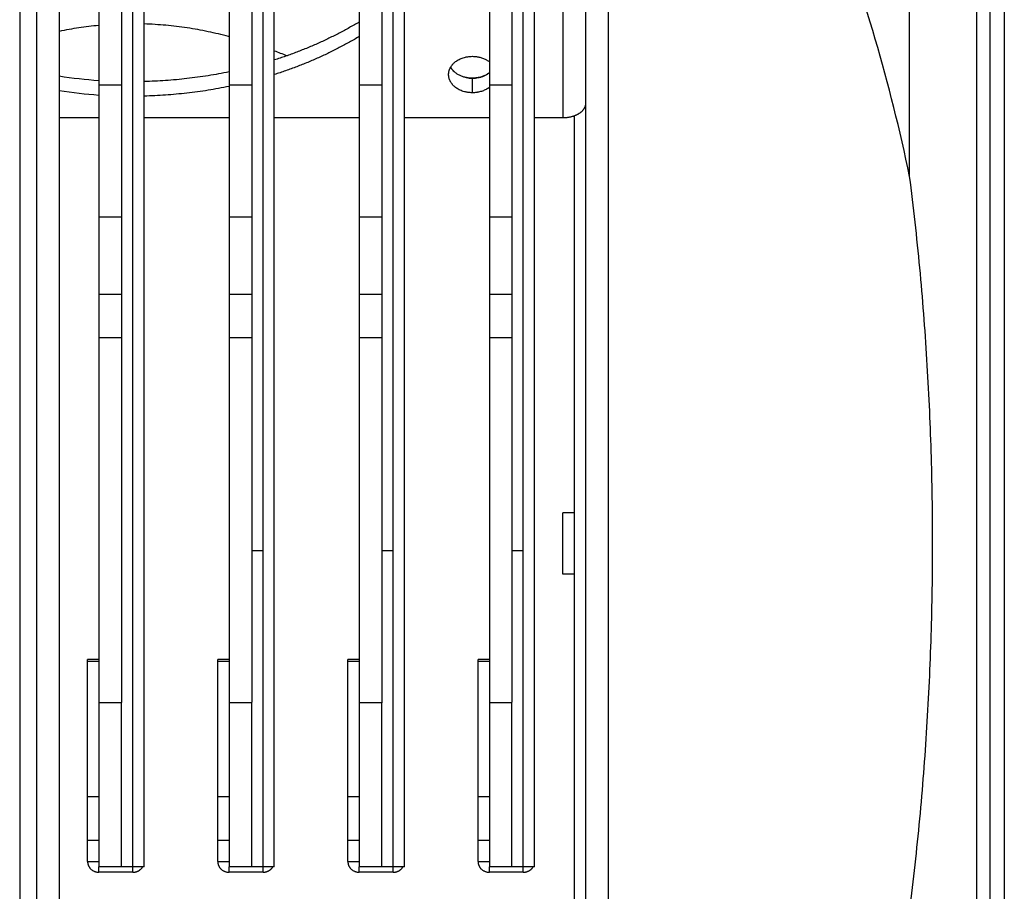
# Model space of a CAD drawing. Units: inches. Extents: x -434 to 9060, y -3512 to 1164.
# Drawn here: x 2899 to 2986, y -675 to -598 of the extents above; entities that cross this region are included whole.
import ezdxf

# ---------------------------------------------------------------- set-up
doc = ezdxf.new("R2010")
doc.units = ezdxf.units.IN
doc.header["$LTSCALE"] = 0.64311
doc.header["$MEASUREMENT"] = 0
doc.layers.get('0').update_dxf_attribs({"linetype": 'CONTINUOUS'})
doc.layers.add('02___PRT_ALL_AXES', color=7, linetype='CONTINUOUS')

msp = doc.modelspace()

# ---------------------------------------------------------------- linework, layer by layer
at = {"color": 7, "linetype": 'Continuous'}
for p, q in [((2909.914, -672.457), (2909.914, -502.457)), ((2921.414, -672.457), (2921.414, -502.457)), ((2932.914, -672.457), (2932.914, -502.457)), ((2944.414, -672.457), (2944.414, -502.457)), ((2905.914, -517.871), (2905.914, -672.457)), ((2917.414, -517.871), (2917.414, -672.457)), ((2940.414, -517.871), (2940.414, -672.457)), ((2902.414, -518.876), (2902.414, -758.743)), ((2928.914, -518.811), (2928.914, -672.457)), ((2950.914, -518.876), (2950.914, -768.876)), ((2983.49, -736.343), (2983.49, -551.409)), ((2984.662, -735.053), (2984.662, -552.699)), ((2985.914, -554.554), (2985.914, -733.198)), ((2977.549, -611.466), (2977.549, -569.947)), ((2907.914, -587.694), (2907.914, -657.927)), ((2919.414, -587.694), (2919.414, -657.909)), ((2930.914, -587.694), (2930.914, -657.952)), ((2942.414, -587.694), (2942.414, -657.909)), ((2917.432, -599.109), (2917.368, -599.092)), ((2907.914, -603.394), (2905.914, -603.394)), ((2919.414, -603.394), (2917.414, -603.394)), ((2930.914, -603.394), (2928.914, -603.394)), ((2942.414, -603.394), (2940.414, -603.394)), ((2947.914, -606.116), (2947.914, -715.876)), ((2907.914, -615.046), (2905.914, -615.046)), ((2919.414, -615.046), (2917.414, -615.046)), ((2930.914, -615.046), (2928.914, -615.046)), ((2942.414, -615.046), (2940.414, -615.046)), ((2907.914, -621.89), (2905.914, -621.89)), ((2919.414, -621.89), (2917.414, -621.89)), ((2930.914, -621.89), (2928.914, -621.89)), ((2942.414, -621.89), (2940.414, -621.89)), ((2907.914, -625.709), (2905.914, -625.709)), ((2919.414, -625.709), (2917.414, -625.709)), ((2930.914, -625.709), (2928.914, -625.709)), ((2942.414, -625.709), (2940.414, -625.709)), ((2947.914, -641.161), (2946.914, -641.161)), ((2946.914, -646.591), (2946.914, -641.161)), ((2919.414, -644.509), (2920.414, -644.509)), ((2930.914, -644.509), (2931.914, -644.509)), ((2942.414, -644.509), (2943.414, -644.509)), ((2947.914, -646.591), (2946.914, -646.591)), ((2905.914, -654.13), (2904.914, -654.13)), ((2904.914, -671.981), (2904.914, -654.13)), ((2917.414, -654.13), (2916.414, -654.13)), ((2916.414, -671.981), (2916.414, -654.13)), ((2928.914, -654.13), (2927.914, -654.13)), ((2927.914, -671.981), (2927.914, -654.13)), ((2940.414, -654.13), (2939.414, -654.13)), ((2939.414, -671.981), (2939.414, -654.13)), ((2905.914, -654.311), (2904.914, -654.311)), ((2917.414, -654.311), (2916.414, -654.311)), ((2928.914, -654.311), (2927.914, -654.311)), ((2940.414, -654.311), (2939.414, -654.311)), ((2907.914, -657.952), (2905.914, -657.952)), ((2919.414, -657.952), (2917.414, -657.952)), ((2930.914, -657.952), (2928.914, -657.952)), ((2942.414, -657.952), (2940.414, -657.952)), ((2905.914, -666.256), (2904.914, -666.256)), ((2917.414, -666.256), (2916.414, -666.256)), ((2928.914, -666.256), (2927.914, -666.256)), ((2940.414, -666.256), (2939.414, -666.256)), ((2905.914, -670.102), (2904.914, -670.102)), ((2917.414, -670.102), (2916.414, -670.102)), ((2928.914, -670.102), (2927.914, -670.102)), ((2940.414, -670.102), (2939.414, -670.102)), ((2904.914, -671.981), (2905.914, -671.981)), ((2909.914, -672.457), (2905.914, -672.457)), ((2905.914, -672.921), (2905.914, -672.457)), ((2908.914, -672.921), (2908.914, -672.457)), ((2916.414, -671.981), (2917.414, -671.981)), ((2921.414, -672.457), (2917.414, -672.457)), ((2917.414, -672.921), (2917.414, -672.457)), ((2920.414, -672.921), (2920.414, -672.457)), ((2927.914, -671.981), (2928.914, -671.981)), ((2932.914, -672.457), (2928.914, -672.457)), ((2928.914, -672.921), (2928.914, -672.457)), ((2931.914, -672.921), (2931.914, -672.457)), ((2939.414, -671.981), (2940.414, -671.981)), ((2944.414, -672.457), (2940.414, -672.457)), ((2940.414, -672.921), (2940.414, -672.457)), ((2943.414, -672.921), (2943.414, -672.457)), ((2908.914, -672.921), (2905.914, -672.921)), ((2920.414, -672.921), (2917.414, -672.921)), ((2931.914, -672.921), (2928.914, -672.921)), ((2943.414, -672.921), (2940.414, -672.921))]:
    msp.add_line(p, q, dxfattribs=at)
at = {"color": 3, "linetype": 'Continuous'}
for p, q in [((2908.914, -672.457), (2908.914, -516.932)), ((2920.414, -672.457), (2920.414, -516.932)), ((2931.914, -672.457), (2931.914, -516.932)), ((2943.414, -672.457), (2943.414, -516.932)), ((2900.414, -518.876), (2900.414, -758.743)), ((2948.914, -518.877), (2948.914, -768.876)), ((2946.914, -561.445), (2946.914, -606.288)), ((2898.914, -578.876), (2898.914, -708.876)), ((2905.914, -606.288), (2902.414, -606.288)), ((2917.414, -606.288), (2909.914, -606.288)), ((2928.914, -606.288), (2921.414, -606.288)), ((2940.414, -606.288), (2932.914, -606.288)), ((2946.914, -606.288), (2944.414, -606.288)), ((2907.914, -672.457), (2907.914, -657.927)), ((2919.414, -672.457), (2919.414, -657.909)), ((2930.914, -672.457), (2930.914, -657.952)), ((2942.414, -672.457), (2942.414, -657.909))]:
    msp.add_line(p, q, dxfattribs=at)
at = {"color": 7, "linetype": 'Continuous'}
msp.add_arc((2904.576, -645.654), 48.31, 68.20831, 69.57921, dxfattribs=at)
for points, start_tangent, end_tangent in [([(2977.549, -611.466), (2974.512, -599.322), (2970.51, -587.461), (2965.56, -575.964), (2959.686, -564.911)], (-0.203771, 0.979019), (-0.505348, 0.862916)), ([(2905.908, -598.12), (2905.021, -598.216), (2904.141, -598.336), (2902.406, -598.642)], (-0.995527, -0.094478), (-0.980102, -0.198495)), ([(2917.368, -599.092), (2916.472, -598.871), (2915.564, -598.671), (2914.644, -598.493), (2913.714, -598.34), (2912.774, -598.212), (2911.827, -598.111), (2910.873, -598.037), (2909.915, -597.992)], (-0.967831, 0.2516), (-0.9995, 0.031635)), ([(2977.549, -676.287), (2978.449, -668.213), (2979.08, -660.114), (2979.455, -651.999), (2979.579, -643.876), (2979.455, -635.753), (2979.08, -627.638), (2978.449, -619.539), (2977.549, -611.466)], (0.127752, 0.991806), (-0.127752, 0.991806)), ([(2904.914, -671.981), (2904.915, -672.027), (2904.919, -672.073), (2904.925, -672.119), (2904.934, -672.164), (2904.944, -672.209), (2904.957, -672.254), (2904.973, -672.298), (2904.99, -672.341), (2905.01, -672.383), (2905.032, -672.424), (2905.057, -672.464), (2905.083, -672.503), (2905.111, -672.541), (2905.141, -672.577), (2905.207, -672.645), (2905.28, -672.707), (2905.359, -672.762), (2905.443, -672.81), (2905.532, -672.849), (2905.624, -672.88), (2905.719, -672.903), (2905.816, -672.916), (2905.914, -672.921)], (0, -1), (1, 0)), ([(2908.914, -672.921), (2908.979, -672.919), (2909.044, -672.913), (2909.108, -672.903), (2909.171, -672.889), (2909.233, -672.872), (2909.294, -672.85), (2909.353, -672.825), (2909.411, -672.797), (2909.466, -672.765), (2909.519, -672.729), (2909.569, -672.691), (2909.617, -672.65), (2909.662, -672.605), (2909.703, -672.558), (2909.741, -672.509), (2909.776, -672.458)], (1, 0), (0.530775, 0.847513)), ([(2916.414, -671.981), (2916.415, -672.027), (2916.419, -672.073), (2916.425, -672.119), (2916.434, -672.164), (2916.444, -672.209), (2916.457, -672.254), (2916.473, -672.298), (2916.49, -672.341), (2916.51, -672.383), (2916.532, -672.424), (2916.557, -672.464), (2916.583, -672.503), (2916.611, -672.541), (2916.641, -672.577), (2916.707, -672.645), (2916.78, -672.707), (2916.859, -672.762), (2916.943, -672.81), (2917.032, -672.849), (2917.124, -672.88), (2917.219, -672.903), (2917.316, -672.916), (2917.414, -672.921)], (0, -1), (1, 0)), ([(2920.414, -672.921), (2920.479, -672.919), (2920.544, -672.913), (2920.608, -672.903), (2920.671, -672.889), (2920.733, -672.872), (2920.794, -672.85), (2920.853, -672.825), (2920.911, -672.797), (2920.966, -672.765), (2921.019, -672.729), (2921.069, -672.691), (2921.117, -672.65), (2921.162, -672.605), (2921.203, -672.558), (2921.241, -672.509), (2921.276, -672.458)], (1, 0), (0.530775, 0.847513)), ([(2927.914, -671.981), (2927.915, -672.027), (2927.919, -672.073), (2927.925, -672.119), (2927.934, -672.164), (2927.944, -672.209), (2927.957, -672.254), (2927.973, -672.298), (2927.99, -672.341), (2928.01, -672.383), (2928.032, -672.424), (2928.057, -672.464), (2928.083, -672.503), (2928.111, -672.541), (2928.141, -672.577), (2928.207, -672.645), (2928.28, -672.707), (2928.359, -672.762), (2928.443, -672.81), (2928.532, -672.849), (2928.624, -672.88), (2928.719, -672.903), (2928.816, -672.916), (2928.914, -672.921)], (0, -1), (1, 0)), ([(2931.914, -672.921), (2931.979, -672.919), (2932.044, -672.913), (2932.108, -672.903), (2932.171, -672.889), (2932.233, -672.872), (2932.294, -672.85), (2932.353, -672.825), (2932.411, -672.797), (2932.466, -672.765), (2932.519, -672.729), (2932.569, -672.691), (2932.617, -672.65), (2932.662, -672.605), (2932.703, -672.558), (2932.741, -672.509), (2932.776, -672.458)], (1, 0), (0.530775, 0.847513)), ([(2939.414, -671.981), (2939.415, -672.027), (2939.419, -672.073), (2939.425, -672.119), (2939.434, -672.164), (2939.444, -672.209), (2939.457, -672.254), (2939.473, -672.298), (2939.49, -672.341), (2939.51, -672.383), (2939.532, -672.424), (2939.557, -672.464), (2939.583, -672.503), (2939.611, -672.541), (2939.641, -672.577), (2939.707, -672.645), (2939.78, -672.707), (2939.859, -672.762), (2939.943, -672.81), (2940.032, -672.849), (2940.124, -672.88), (2940.219, -672.903), (2940.316, -672.916), (2940.414, -672.921)], (0, -1), (1, 0)), ([(2943.414, -672.921), (2943.479, -672.919), (2943.544, -672.913), (2943.608, -672.903), (2943.671, -672.889), (2943.733, -672.872), (2943.794, -672.85), (2943.853, -672.825), (2943.911, -672.797), (2943.966, -672.765), (2944.019, -672.729), (2944.069, -672.691), (2944.117, -672.65), (2944.162, -672.605), (2944.203, -672.558), (2944.241, -672.509), (2944.276, -672.458)], (1, 0), (0.530775, 0.847513))]:
    msp.add_spline(points, degree=3, dxfattribs=dict(at, start_tangent=start_tangent, end_tangent=end_tangent))
at = {"color": 3, "linetype": 'Continuous', "start_tangent": (0, -1), "end_tangent": (-1, 0)}
msp.add_spline([(2948.914, -605.002), (2948.912, -605.065), (2948.905, -605.128), (2948.893, -605.191), (2948.876, -605.253), (2948.854, -605.315), (2948.828, -605.375), (2948.797, -605.435), (2948.762, -605.494), (2948.722, -605.552), (2948.678, -605.608), (2948.63, -605.663), (2948.577, -605.717), (2948.521, -605.768), (2948.46, -605.818), (2948.396, -605.866), (2948.329, -605.911), (2948.257, -605.955), (2948.183, -605.996), (2948.106, -606.035), (2948.025, -606.071), (2947.942, -606.105), (2947.857, -606.136), (2947.769, -606.164), (2947.68, -606.19), (2947.588, -606.213), (2947.495, -606.232), (2947.4, -606.249), (2947.304, -606.263), (2947.208, -606.274), (2947.11, -606.282), (2946.914, -606.288)], degree=3, dxfattribs=at)
at = {"layer": '02___PRT_ALL_AXES', "color": 7, "linetype": 'Continuous'}
msp.add_line((2938.914, -604.066), (2938.914, -602.781), dxfattribs=at)
for centre, radius, start, end in [((2908.874, -561.235), 41.851, 261.12092, 265.94493), ((2938.914, -600.065), 2.716, 258.32727, 270.01301), ((2938.915, -600.063), 2.717, 269.98937, 281.38657)]:
    msp.add_arc(centre, radius, start, end, dxfattribs=at)
at = {"layer": '02___PRT_ALL_AXES', "color": 3, "linetype": 'Continuous'}
for centre, radius, start, end in [((2939.186, -602.011), 1.995, 302.69986, 308.00712), ((2908.874, -562.52), 41.851, 261.12092, 265.94493)]:
    msp.add_arc(centre, radius, start, end, dxfattribs=at)
at = {"layer": '02___PRT_ALL_AXES', "color": 7, "linetype": 'Continuous'}
for points, start_tangent, end_tangent in [([(2928.916, -597.814), (2928.047, -598.316), (2927.156, -598.796), (2926.244, -599.252), (2925.313, -599.685), (2924.364, -600.094), (2923.397, -600.479), (2922.414, -600.838), (2921.416, -601.172)], (-0.858186, -0.513339), (-0.952638, -0.304106)), ([(2936.983, -601.804), (2937.07, -601.941), (2937.173, -602.071), (2937.291, -602.193), (2937.425, -602.306)], (0.486882, -0.873468), (0.791963, -0.610569)), ([(2938.914, -602.781), (2938.762, -602.777), (2938.611, -602.764), (2938.461, -602.743), (2938.314, -602.714), (2938.17, -602.676), (2938.03, -602.631), (2937.894, -602.578), (2937.764, -602.518), (2937.64, -602.45), (2937.522, -602.376), (2937.412, -602.296), (2937.31, -602.21), (2937.216, -602.118), (2937.131, -602.021), (2937.055, -601.92), (2936.989, -601.815)], (-1, 0), (-0.494594, 0.869124)), ([(2917.414, -602.221), (2915.567, -602.56), (2914.634, -602.699), (2913.697, -602.816), (2912.755, -602.913), (2911.811, -602.988), (2909.914, -603.075)], (-0.979128, -0.203244), (-0.999722, -0.023576)), ([(2940.415, -602.297), (2940.261, -602.406), (2940.18, -602.456), (2940.095, -602.503), (2939.916, -602.586), (2939.823, -602.622), (2939.728, -602.655), (2939.532, -602.71), (2939.431, -602.731), (2939.329, -602.749), (2939.123, -602.773), (2938.914, -602.781)], (-0.787575, -0.616219), (-1, 0)), ([(2939.451, -602.727), (2939.712, -602.66), (2939.958, -602.568), (2940.187, -602.451), (2940.394, -602.313)], (0.980117, 0.198421), (0.795761, 0.605611))]:
    msp.add_spline(points, degree=3, dxfattribs=dict(at, start_tangent=start_tangent, end_tangent=end_tangent))
at = {"layer": '02___PRT_ALL_AXES', "color": 3, "linetype": 'Continuous'}
for points, start_tangent, end_tangent in [([(2928.916, -599.099), (2928.047, -599.602), (2927.156, -600.081), (2926.244, -600.538), (2925.313, -600.971), (2924.364, -601.38), (2923.397, -601.764), (2922.414, -602.123), (2921.416, -602.457)], (-0.858186, -0.513339), (-0.952638, -0.304106)), ([(2936.814, -602.458), (2936.817, -602.379), (2936.824, -602.3), (2936.837, -602.222), (2936.855, -602.144), (2936.877, -602.067), (2936.905, -601.991), (2936.937, -601.916), (2936.974, -601.842), (2937.016, -601.77), (2937.062, -601.699), (2937.113, -601.631), (2937.168, -601.564), (2937.228, -601.499), (2937.291, -601.437), (2937.429, -601.32), (2937.582, -601.214), (2937.748, -601.12), (2937.924, -601.039), (2938.111, -600.971), (2938.305, -600.918), (2938.404, -600.897), (2938.505, -600.88), (2938.708, -600.857), (2938.914, -600.849)], (0, 1), (1, 0)), ([(2938.914, -600.849), (2939.082, -600.854), (2939.249, -600.869), (2939.331, -600.881), (2939.413, -600.895), (2939.575, -600.931), (2939.732, -600.976), (2939.884, -601.031), (2940.03, -601.095), (2940.168, -601.167)], (1, 0), (0.868666, -0.495399)), ([(2940.168, -601.167), (2940.296, -601.246), (2940.415, -601.332)], (0.868666, -0.495399), (0.787575, -0.616219)), ([(2938.914, -604.066), (2938.708, -604.059), (2938.505, -604.035), (2938.404, -604.018), (2938.305, -603.997), (2938.111, -603.944), (2937.924, -603.876), (2937.748, -603.795), (2937.582, -603.701), (2937.429, -603.595), (2937.291, -603.478), (2937.228, -603.416), (2937.168, -603.351), (2937.113, -603.285), (2937.062, -603.216), (2937.016, -603.145), (2936.974, -603.073), (2936.937, -603), (2936.905, -602.925), (2936.877, -602.849), (2936.855, -602.771), (2936.837, -602.694), (2936.824, -602.615), (2936.817, -602.537), (2936.814, -602.458)], (-1, 0), (0, 1)), ([(2917.403, -603.509), (2915.558, -603.847), (2914.627, -603.985), (2913.691, -604.102), (2912.751, -604.199), (2911.808, -604.274), (2909.914, -604.361)], (-0.979188, -0.202957), (-0.999722, -0.023576)), ([(2940.264, -603.69), (2940.119, -603.775), (2939.964, -603.851), (2939.802, -603.916), (2939.633, -603.969), (2939.458, -604.012), (2939.369, -604.028), (2939.279, -604.042), (2939.097, -604.06), (2938.914, -604.066)], (-0.841205, -0.540716), (-1, 0))]:
    msp.add_spline(points, degree=3, dxfattribs=dict(at, start_tangent=start_tangent, end_tangent=end_tangent))

doc.saveas('drawing.dxf')
